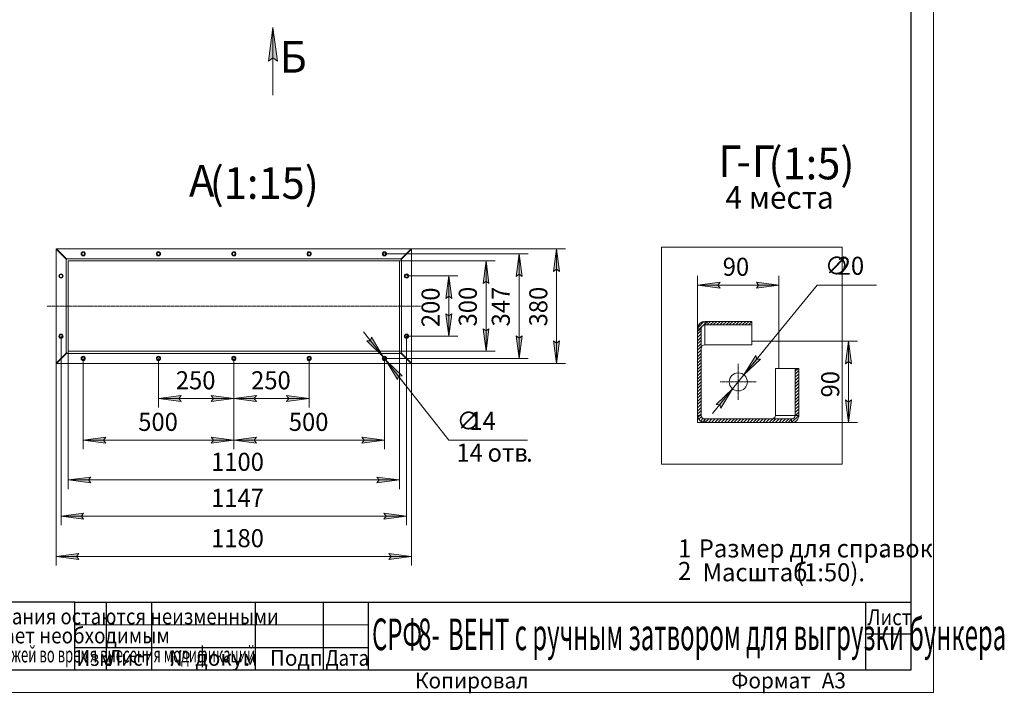
# Model space of a CAD drawing. Units: millimetres. Extents: x 0 to 21783, y -7 to 14850.
# Drawn here: x 10890 to 21783, y -7 to 7446 of the extents above; entities that cross this region are included whole.
import ezdxf

# ---------------------------------------------------------------- set-up
doc = ezdxf.new("R2010")
doc.units = ezdxf.units.MM
for name, pattern in [('K5LT_AXLED', [12, 7.5, -1.5, 1.5, -1.5]), ('K5LT_BASIC', [0]), ('K5LT_THIN', [0]), ('K5LT_THIN_INCLUDED_TO_HATCHING', [0])]:
    doc.linetypes.add(name, pattern=pattern)
for name, color, linetype, true_color in [('C', 4, 'Continuous', 0x00ffff), ('DIM', 6, 'Continuous', 0xff00ff), ('FOR', 7, 'Continuous', 0xffffff), ('G', 3, 'Continuous', 0x00ff00), ('OSI', 2, 'Continuous', 0xffff00), ('R', 1, 'Continuous', 0xff0000), ('WELDING', 7, 'Continuous', 0xffffff)]:
    doc.layers.add(name, color=color, linetype=linetype, true_color=true_color)
doc.styles.add('KTEXTSTYLE', font='GOST_A.TTF', dxfattribs={"width": 0.96, "height": 5})

msp = doc.modelspace()

# ---------------------------------------------------------------- hatches: boundary and pattern name
at = {"layer": 'DIM'}
for points in [[(16861, 4660), (16828, 4910), (16796, 4660), (16828, 4685)], [(16447, 4605), (16414, 4855), (16381, 4605), (16414, 4630)], [(16081, 4527), (16049, 4777), (16016, 4527), (16049, 4552)], [(15669, 4360), (15636, 4610), (15603, 4360), (15636, 4385)], [(18640, 4477), (18615, 4510), (18640, 4543), (18390, 4510)], [(19290, 4510), (19040, 4543), (19065, 4510), (19040, 4477)], [(15636, 3943), (15669, 4193), (15636, 4168), (15603, 4193)], [(14911, 3717), (14782, 3934), (14772, 3894), (14731, 3893)], [(16049, 3777), (16081, 4027), (16049, 4002), (16016, 4027)], [(16414, 3698), (16447, 3948), (16414, 3923), (16381, 3948)], [(16828, 3643), (16861, 3893), (16828, 3868), (16796, 3893)], [(20092, 3638), (20059, 3888), (20026, 3638), (20059, 3663)], [(18903, 3516), (19086, 3689), (19045, 3690), (19035, 3730)], [(15120, 3504), (14940, 3680), (15068, 3463), (15079, 3503)], [(12650, 3254), (12675, 3287), (12425, 3254), (12675, 3221)], [(13259, 3254), (13009, 3287), (13034, 3254), (13009, 3221)], [(13509, 3221), (13484, 3254), (13509, 3287), (13259, 3254)], [(13842, 3221), (14092, 3254), (13842, 3287), (13867, 3254)], [(18645, 3146), (18777, 3360), (18594, 3187), (18635, 3186)], [(20059, 2988), (20092, 3238), (20059, 3213), (20026, 3238)], [(11842, 2761), (11817, 2794), (11842, 2827), (11592, 2794)], [(13009, 2761), (13259, 2794), (13009, 2827), (13034, 2794)], [(13509, 2761), (13484, 2794), (13509, 2827), (13259, 2794)], [(14925, 2794), (14675, 2827), (14700, 2794), (14675, 2761)], [(11650, 2353), (11675, 2385), (11425, 2353), (11675, 2320)], [(14842, 2320), (15092, 2353), (14842, 2385), (14867, 2353)], [(11597, 1920), (11572, 1953), (11597, 1986), (11347, 1953)], [(15170, 1953), (14920, 1986), (14945, 1953), (14920, 1920)], [(11517, 1507), (11542, 1540), (11292, 1507), (11542, 1474)], [(14975, 1474), (15225, 1507), (14975, 1540), (15000, 1507)]]:
    msp.add_hatch(color=7, dxfattribs=at).paths.add_polyline_path(points)
at = {"layer": 'FOR'}
msp.add_hatch(color=7, dxfattribs=at).paths.add_polyline_path([(13741, 6985), (13691, 7360), (13642, 6985), (13691, 7022)])

# ---------------------------------------------------------------- linework, layer by layer
at = {"layer": 'C', "color": 7, "linetype": 'K5LT_THIN_INCLUDED_TO_HATCHING', "lineweight": 18}
for p, q in [((11292, 4910), (15225, 4910)), ((11292, 3643), (11292, 4910)), ((15225, 4910), (15225, 3643)), ((17990, 4928), (19990, 4928)), ((17990, 2528), (17990, 4928)), ((19990, 4928), (19990, 2528)), ((15225, 3643), (11292, 3643)), ((19990, 2528), (17990, 2528))]:
    msp.add_line(p, q, dxfattribs=at)
at = {"layer": 'C', "color": 7, "linetype": 'K5LT_THIN', "lineweight": 18}
for p, q in [((1000, 1000), (11500, 1000)), ((11500, 250), (11500, 1000)), ((1000, 250), (11500, 250))]:
    msp.add_line(p, q, dxfattribs=at)
at = {"layer": 'DIM', "color": 7, "linetype": 'K5LT_THIN', "lineweight": 18}
for p, q in [((15225, 4910), (16928, 4910)), ((16796, 4660), (16828, 4910)), ((16828, 4910), (16861, 4660)), ((16828, 4910), (16828, 3643)), ((14925, 4855), (16514, 4855)), ((16381, 4605), (16414, 4855)), ((16414, 4855), (16447, 4605)), ((16414, 4855), (16414, 3698)), ((15092, 4777), (16149, 4777)), ((16016, 4527), (16049, 4777)), ((16049, 4777), (16081, 4527)), ((16049, 3777), (16049, 4777)), ((16828, 4685), (16796, 4660)), ((16861, 4660), (16828, 4685)), ((15170, 4610), (15736, 4610)), ((15603, 4360), (15636, 4610)), ((15636, 4610), (15669, 4360)), ((15636, 4610), (15636, 3943)), ((16414, 4630), (16381, 4605)), ((16447, 4605), (16414, 4630)), ((18390, 4027), (18390, 4610)), ((19290, 3888), (19290, 4610)), ((16049, 4552), (16016, 4527)), ((16081, 4527), (16049, 4552)), ((18390, 4510), (18640, 4543)), ((18640, 4477), (18390, 4510)), ((19290, 4510), (18390, 4510)), ((18640, 4543), (18615, 4510)), ((18615, 4510), (18640, 4477)), ((18903, 3516), (19711, 4510)), ((19065, 4510), (19040, 4543)), ((19040, 4543), (19290, 4510)), ((19290, 4510), (19040, 4477)), ((19040, 4477), (19065, 4510)), ((19711, 4510), (20370, 4510)), ((15636, 4385), (15603, 4360)), ((15669, 4360), (15636, 4385)), ((15636, 3943), (15603, 4193)), ((15603, 4193), (15636, 4168)), ((15636, 4168), (15669, 4193)), ((15669, 4193), (15636, 3943)), ((11347, 3943), (11347, 1853)), ((14911, 3717), (14695, 3992)), ((14782, 3934), (14772, 3894)), ((14911, 3717), (14782, 3934)), ((15170, 3943), (15736, 3943)), ((15170, 3943), (15170, 1853)), ((16049, 3777), (16016, 4027)), ((16016, 4027), (16049, 4002)), ((16049, 4002), (16081, 4027)), ((16081, 4027), (16049, 3777)), ((16414, 3698), (16381, 3948)), ((16381, 3948), (16414, 3923)), ((16414, 3923), (16447, 3948)), ((16447, 3948), (16414, 3698)), ((14772, 3894), (14731, 3893)), ((14731, 3893), (14911, 3717)), ((16828, 3643), (16796, 3893)), ((16796, 3893), (16828, 3868)), ((16828, 3868), (16861, 3893)), ((16861, 3893), (16828, 3643)), ((19290, 3888), (20159, 3888)), ((20026, 3638), (20059, 3888)), ((20059, 3888), (20092, 3638)), ((20059, 3888), (20059, 2988)), ((11425, 3777), (11425, 2253)), ((14911, 3717), (14940, 3680)), ((15092, 3777), (16149, 3777)), ((15092, 3777), (15092, 2253)), ((18903, 3516), (19124, 3787)), ((19035, 3730), (18903, 3516)), ((19045, 3690), (19035, 3730)), ((11292, 3643), (11292, 1407)), ((11592, 3698), (11592, 2694)), ((12425, 3698), (12425, 3154)), ((13259, 3698), (13259, 2694)), ((13259, 3698), (13259, 2694)), ((13259, 3698), (13259, 3154)), ((13259, 3698), (13259, 3154)), ((14092, 3698), (14092, 3154)), ((14925, 3698), (16514, 3698)), ((14925, 3698), (14925, 2694)), ((14940, 3680), (15068, 3463)), ((15120, 3504), (14940, 3680)), ((14940, 3680), (15156, 3405)), ((14940, 3680), (15636, 2794)), ((15225, 3643), (16928, 3643)), ((15225, 3643), (15225, 1407)), ((18903, 3516), (19086, 3689)), ((19086, 3689), (19045, 3690)), ((20059, 3663), (20026, 3638)), ((20092, 3638), (20059, 3663)), ((15068, 3463), (15079, 3503)), ((15079, 3503), (15120, 3504)), ((18777, 3360), (18903, 3516)), ((12425, 3254), (12675, 3287)), ((12675, 3287), (12650, 3254)), ((13034, 3254), (13009, 3287)), ((13009, 3287), (13259, 3254)), ((13259, 3254), (13509, 3287)), ((13509, 3287), (13484, 3254)), ((13867, 3254), (13842, 3287)), ((13842, 3287), (14092, 3254)), ((18777, 3360), (18556, 3089)), ((18777, 3360), (18594, 3187)), ((18645, 3146), (18777, 3360)), ((12675, 3221), (12425, 3254)), ((12425, 3254), (13259, 3254)), ((12650, 3254), (12675, 3221)), ((13259, 3254), (13009, 3221)), ((13009, 3221), (13034, 3254)), ((13509, 3221), (13259, 3254)), ((13259, 3254), (14092, 3254)), ((13484, 3254), (13509, 3221)), ((14092, 3254), (13842, 3221)), ((13842, 3221), (13867, 3254)), ((18594, 3187), (18635, 3186)), ((18635, 3186), (18645, 3146)), ((20059, 2988), (20026, 3238)), ((20026, 3238), (20059, 3213)), ((20059, 3213), (20092, 3238)), ((20092, 3238), (20059, 2988)), ((18949, 2988), (20159, 2988)), ((11592, 2794), (11842, 2827)), ((11842, 2761), (11592, 2794)), ((11592, 2794), (13259, 2794)), ((11842, 2827), (11817, 2794)), ((11817, 2794), (11842, 2761)), ((13034, 2794), (13009, 2827)), ((13009, 2827), (13259, 2794)), ((13259, 2794), (13009, 2761)), ((13009, 2761), (13034, 2794)), ((13259, 2794), (13509, 2827)), ((13509, 2761), (13259, 2794)), ((13259, 2794), (14925, 2794)), ((13509, 2827), (13484, 2794)), ((13484, 2794), (13509, 2761)), ((14700, 2794), (14675, 2827)), ((14675, 2827), (14925, 2794)), ((14925, 2794), (14675, 2761)), ((14675, 2761), (14700, 2794)), ((15636, 2794), (16508, 2794)), ((11425, 2353), (11675, 2385)), ((11675, 2320), (11425, 2353)), ((11425, 2353), (15092, 2353)), ((11675, 2385), (11650, 2353)), ((11650, 2353), (11675, 2320)), ((14867, 2353), (14842, 2385)), ((14842, 2385), (15092, 2353)), ((15092, 2353), (14842, 2320)), ((14842, 2320), (14867, 2353)), ((11347, 1953), (11597, 1986)), ((11597, 1986), (11572, 1953)), ((14945, 1953), (14920, 1986)), ((14920, 1986), (15170, 1953)), ((11597, 1920), (11347, 1953)), ((11347, 1953), (15170, 1953)), ((11572, 1953), (11597, 1920)), ((15170, 1953), (14920, 1920)), ((14920, 1920), (14945, 1953)), ((11292, 1507), (11542, 1540)), ((11542, 1540), (11517, 1507)), ((15000, 1507), (14975, 1540)), ((14975, 1540), (15225, 1507)), ((11542, 1474), (11292, 1507)), ((11292, 1507), (15225, 1507)), ((11517, 1507), (11542, 1474)), ((15225, 1507), (14975, 1474)), ((14975, 1474), (15000, 1507))]:
    msp.add_line(p, q, dxfattribs=at)
at = {"layer": 'FOR', "color": 7, "linetype": 'K5LT_THIN', "lineweight": 18}
for p, q in [((21000, 14850), (21000, 0)), ((13642, 6985), (13691, 7360)), ((13691, 7360), (13691, 6610)), ((13691, 7360), (13741, 6985)), ((13691, 7022), (13642, 6985)), ((13741, 6985), (13691, 7022)), ((11500, 750), (14750, 750)), ((21000, 0), (0, 0))]:
    msp.add_line(p, q, dxfattribs=at)
at = {"layer": 'FOR', "color": 150, "linetype": 'K5LT_BASIC', "lineweight": 30, "true_color": 0x0080ff}
for p, q in [((20750, 14600), (20750, 250)), ((11500, 1000), (20750, 1000)), ((11500, 250), (11500, 1000)), ((11850, 250), (11850, 1000)), ((12350, 250), (12350, 1000)), ((13500, 250), (13500, 1000)), ((14250, 250), (14250, 1000)), ((14750, 250), (14750, 1000)), ((20250, 250), (20250, 1000)), ((20250, 650), (20750, 650)), ((11500, 500), (11850, 500)), ((11850, 500), (12350, 500)), ((12350, 500), (13500, 500)), ((13500, 500), (14250, 500)), ((14250, 500), (14750, 500)), ((20750, 250), (1000, 250))]:
    msp.add_line(p, q, dxfattribs=at)
at = {"layer": 'FOR', "color": 7, "linetype": 'Continuous'}
for p, q in [((18391, 4037), (18460, 4106)), ((18417, 4027), (18436, 4046)), ((18449, 4060), (18470, 4080)), ((18470, 4080), (18498, 4108)), ((18493, 4068), (18533, 4108)), ((18528, 4068), (18568, 4108)), ((18563, 4068), (18604, 4108)), ((18599, 4068), (18639, 4108)), ((18634, 4068), (18674, 4108)), ((18669, 4068), (18710, 4108)), ((18705, 4068), (18745, 4108)), ((18740, 4068), (18780, 4108)), ((18775, 4068), (18816, 4108)), ((18811, 4068), (18851, 4108)), ((18846, 4068), (18886, 4108)), ((18882, 4068), (18922, 4108)), ((18917, 4068), (18957, 4108)), ((18952, 4068), (18990, 4105)), ((18988, 4068), (18990, 4070)), ((18390, 4000), (18417, 4027)), ((18390, 3965), (18430, 4005)), ((18390, 3929), (18430, 3969)), ((18390, 3894), (18430, 3934)), ((18390, 3859), (18430, 3899)), ((18390, 3823), (18430, 3863)), ((18390, 3788), (18430, 3828)), ((18390, 3753), (18430, 3793)), ((18390, 3717), (18430, 3757)), ((18390, 3682), (18430, 3722)), ((18390, 3647), (18430, 3687)), ((18390, 3611), (18430, 3651)), ((18390, 3576), (18430, 3616)), ((18390, 3541), (18430, 3581)), ((18390, 3505), (18430, 3545)), ((18390, 3470), (18430, 3510)), ((19469, 3559), (19498, 3588)), ((19469, 3524), (19510, 3564)), ((19469, 3489), (19510, 3529)), ((19469, 3453), (19510, 3494)), ((18390, 3435), (18430, 3475)), ((18390, 3399), (18430, 3439)), ((18390, 3364), (18430, 3404)), ((19469, 3418), (19510, 3458)), ((19469, 3383), (19510, 3423)), ((19469, 3347), (19510, 3388)), ((18390, 3328), (18430, 3368)), ((18390, 3293), (18430, 3333)), ((18390, 3258), (18430, 3298)), ((19469, 3312), (19510, 3352)), ((19469, 3277), (19510, 3317)), ((19469, 3241), (19510, 3282)), ((18390, 3222), (18430, 3262)), ((18390, 3187), (18430, 3227)), ((18390, 3152), (18430, 3192)), ((19469, 3206), (19510, 3246)), ((19469, 3171), (19510, 3211)), ((19469, 3135), (19510, 3175)), ((18390, 3116), (18430, 3156)), ((18390, 3081), (18430, 3121)), ((18394, 3050), (18412, 3068)), ((18404, 3025), (18433, 3054)), ((18412, 3068), (18430, 3086)), ((19429, 2989), (19508, 3068)), ((19468, 3063), (19473, 3068)), ((19469, 3100), (19510, 3140)), ((19473, 3068), (19510, 3105)), ((19508, 3068), (19510, 3069)), ((18420, 3005), (18450, 3035)), ((18444, 2994), (18470, 3020)), ((18470, 3020), (18478, 3028)), ((18474, 2988), (18514, 3028)), ((18509, 2988), (18549, 3028)), ((18544, 2988), (18584, 3028)), ((18580, 2988), (18620, 3028)), ((18615, 2988), (18655, 3028)), ((18650, 2988), (18690, 3028)), ((18686, 2988), (18726, 3028)), ((18721, 2988), (18761, 3028)), ((18757, 2988), (18797, 3028)), ((18792, 2988), (18832, 3028)), ((18827, 2988), (18867, 3028)), ((18863, 2988), (18903, 3028)), ((18898, 2988), (18938, 3028)), ((18933, 2988), (18973, 3028)), ((18969, 2988), (19009, 3028)), ((19004, 2988), (19044, 3028)), ((19039, 2988), (19079, 3028)), ((19075, 2988), (19115, 3028)), ((19110, 2988), (19150, 3028)), ((19145, 2988), (19185, 3028)), ((19181, 2988), (19221, 3028)), ((19216, 2988), (19256, 3028)), ((19252, 2988), (19292, 3028)), ((19287, 2988), (19327, 3028)), ((19322, 2988), (19362, 3028)), ((19358, 2988), (19398, 3028)), ((19393, 2988), (19429, 3024)), ((19428, 2988), (19429, 2989)), ((19429, 3024), (19434, 3029))]:
    msp.add_line(p, q, dxfattribs=at)
at = {"layer": 'G', "color": 150, "linetype": 'K5LT_BASIC', "lineweight": 30, "true_color": 0x0080ff}
msp.add_line((11500, 1000), (1000, 1000), dxfattribs=at)
at = {"layer": 'OSI', "color": 30, "linetype": 'K5LT_AXLED', "lineweight": 18, "true_color": 0xff8000}
for p, q in [((11192, 4277), (15325, 4277)), ((18840, 3438), (18840, 3638)), ((18840, 3438), (18640, 3438)), ((18840, 3438), (18840, 3238)), ((18840, 3438), (19040, 3438))]:
    msp.add_line(p, q, dxfattribs=at)
at = {"layer": 'R', "color": 7, "linetype": 'K5LT_THIN', "lineweight": 18}
for p, q in [((11292, 4910), (11296, 4910)), ((11292, 4906), (11292, 4910)), ((11292, 3647), (11292, 4906)), ((11292, 4906), (11402, 4796)), ((11406, 4800), (11296, 4910)), ((11296, 4910), (15221, 4910)), ((15221, 4910), (15111, 4800)), ((15115, 4796), (15225, 4906)), ((15221, 4910), (15225, 4910)), ((15225, 4910), (15225, 4906)), ((15225, 4906), (15225, 3647)), ((11402, 3757), (11402, 4796)), ((11406, 4800), (15111, 4800)), ((15115, 4796), (15115, 3757)), ((15092, 4777), (11425, 4777)), ((11425, 4777), (11425, 3777)), ((15092, 3777), (15092, 4777)), ((18470, 4068), (18470, 4108)), ((18470, 4108), (18990, 4108)), ((18470, 4068), (18990, 4068)), ((18470, 3848), (18470, 4068)), ((18990, 4068), (18990, 4108)), ((18990, 3848), (18990, 4068)), ((18390, 4027), (18430, 4027)), ((18390, 3068), (18390, 4027)), ((18430, 3068), (18430, 4027)), ((18470, 3848), (18990, 3848)), ((19290, 3888), (18990, 3888)), ((19290, 3588), (19290, 3888)), ((11402, 3757), (11292, 3647)), ((11296, 3643), (11406, 3753)), ((15111, 3753), (11406, 3753)), ((11425, 3777), (15092, 3777)), ((15111, 3753), (15221, 3643)), ((15225, 3647), (15115, 3757)), ((11292, 3643), (11292, 3647)), ((11296, 3643), (11292, 3643)), ((15221, 3643), (11296, 3643)), ((15225, 3643), (15221, 3643)), ((15225, 3647), (15225, 3643)), ((19250, 3588), (19250, 3068)), ((19469, 3588), (19250, 3588)), ((19469, 3588), (19469, 3068)), ((19510, 3588), (19469, 3588)), ((19510, 3588), (19510, 3068)), ((18430, 3068), (18390, 3068)), ((18390, 3068), (18390, 2988)), ((19250, 3068), (19469, 3068)), ((19510, 3068), (19469, 3068)), ((18390, 2988), (18470, 2988)), ((18470, 2988), (18470, 3028)), ((19429, 3028), (18470, 3028)), ((19429, 2988), (18470, 2988)), ((19429, 3028), (19429, 2988))]:
    msp.add_line(p, q, dxfattribs=at)
for centre, radius in [((11592, 4855), 23.3), ((11592, 4855), 21.7), ((11592, 4855), 20), ((11592, 4855), 16.7), ((12425, 4855), 23.3), ((12425, 4855), 21.7), ((12425, 4855), 20), ((12425, 4855), 16.7), ((13259, 4855), 23.3), ((13259, 4855), 21.7), ((13259, 4855), 20), ((13259, 4855), 16.7), ((14092, 4855), 23.3), ((14092, 4855), 21.7), ((14092, 4855), 20), ((14092, 4855), 16.7), ((14925, 4855), 23.3), ((14925, 4855), 21.7), ((14925, 4855), 20), ((14925, 4855), 16.7), ((11347, 4610), 23.3), ((11347, 4610), 21.7), ((11347, 4610), 20), ((11347, 4610), 16.7), ((15170, 4610), 23.3), ((15170, 4610), 21.7), ((15170, 4610), 20), ((15170, 4610), 16.7), ((11347, 3943), 23.3), ((11347, 3943), 21.7), ((11347, 3943), 20), ((11347, 3943), 16.7), ((15170, 3943), 23.3), ((15170, 3943), 21.7), ((15170, 3943), 20), ((15170, 3943), 16.7), ((11592, 3698), 23.3), ((11592, 3698), 21.7), ((11592, 3698), 20), ((11592, 3698), 16.7), ((12425, 3698), 23.3), ((12425, 3698), 21.7), ((12425, 3698), 20), ((12425, 3698), 16.7), ((13259, 3698), 23.3), ((13259, 3698), 21.7), ((13259, 3698), 20), ((13259, 3698), 16.7), ((14092, 3698), 23.3), ((14092, 3698), 21.7), ((14092, 3698), 20), ((14092, 3698), 16.7), ((14925, 3698), 23.3), ((14925, 3698), 21.7), ((14925, 3698), 20), ((14925, 3698), 16.7), ((18840, 3438), 100)]:
    msp.add_circle(centre, radius, dxfattribs=at)
for radius in [80, 40]:
    msp.add_arc((18470, 3068), radius, 180, 270, dxfattribs=at)
for centre, major_axis, ratio, start_param, end_param in [((18470, 4027), (0, -80.5), 0.993444, 3.141593, 4.712389), ((18470, 4027), (0, -40.3), 0.993444, 3.141593, 4.712389), ((18470, 3808), (0, -40.8), 0.980628, 3.141593, 4.712389), ((19209, 3068), (-40.8, 0), 0.980628, 1.570796, 3.141593), ((19429, 3068), (-80.5, 0), 0.993444, 1.570796, 3.141593), ((19429, 3068), (-40.3, 0), 0.993444, 1.570796, 3.141593)]:
    msp.add_ellipse(centre, major_axis=major_axis, ratio=ratio, start_param=start_param, end_param=end_param, dxfattribs=at)
at = {"layer": 'WELDING', "color": 7, "linetype": 'K5LT_THIN', "lineweight": 18}
for p, q in [((11402, 4796), (11403, 4795)), ((11403, 4795), (11404, 4795)), ((11404, 4795), (11404, 4795)), ((11404, 4795), (11404, 4795)), ((11404, 4795), (11404, 4795)), ((11404, 4795), (11405, 4795)), ((11405, 4795), (11405, 4794)), ((11405, 4794), (11406, 4794)), ((11406, 4799), (11406, 4800)), ((11407, 4799), (11406, 4799)), ((11406, 4794), (11406, 4794)), ((11406, 4794), (11406, 4794)), ((11406, 4794), (11406, 4794)), ((11406, 4794), (11406, 4794)), ((11406, 4794), (11407, 4793)), ((11407, 4798), (11407, 4799)), ((11408, 4797), (11407, 4798)), ((11407, 4798), (11407, 4798)), ((11407, 4798), (11407, 4798)), ((11407, 4798), (11407, 4798)), ((11407, 4798), (11407, 4798)), ((11407, 4793), (11407, 4793)), ((11408, 4796), (11408, 4797)), ((11408, 4797), (11408, 4797)), ((11409, 4795), (11408, 4796)), ((11408, 4796), (11408, 4796)), ((11408, 4796), (11408, 4796)), ((11408, 4796), (11408, 4796)), ((11409, 4794), (11409, 4795)), ((11409, 4795), (11409, 4795)), ((11409, 4795), (11409, 4795)), ((11409, 4795), (11409, 4795)), ((11409, 4795), (11409, 4795)), ((11410, 4793), (11409, 4794)), ((11410, 4793), (11410, 4793)), ((15109, 4795), (15108, 4795)), ((15108, 4795), (15108, 4794)), ((15108, 4794), (15108, 4794)), ((15108, 4794), (15108, 4794)), ((15108, 4794), (15108, 4793)), ((15108, 4793), (15108, 4793)), ((15110, 4797), (15109, 4796)), ((15109, 4796), (15109, 4796)), ((15109, 4796), (15109, 4796)), ((15109, 4796), (15109, 4796)), ((15109, 4796), (15109, 4796)), ((15109, 4796), (15109, 4795)), ((15109, 4795), (15109, 4795)), ((15111, 4799), (15110, 4798)), ((15110, 4798), (15110, 4798)), ((15110, 4798), (15110, 4798)), ((15110, 4798), (15110, 4798)), ((15110, 4798), (15110, 4797)), ((15110, 4797), (15110, 4797)), ((15110, 4793), (15110, 4793)), ((15110, 4793), (15111, 4793)), ((15111, 4800), (15111, 4799)), ((15111, 4793), (15111, 4794)), ((15111, 4794), (15112, 4794)), ((15112, 4794), (15113, 4795)), ((15112, 4794), (15112, 4794)), ((15112, 4794), (15112, 4794)), ((15112, 4794), (15112, 4794)), ((15112, 4794), (15112, 4794)), ((15113, 4795), (15114, 4795)), ((15114, 4795), (15115, 4796)), ((15114, 4795), (15114, 4795)), ((15114, 4795), (15114, 4795)), ((15114, 4795), (15114, 4795)), ((15114, 4795), (15114, 4795)), ((15115, 4796), (15115, 4796)), ((11407, 4793), (11408, 4793)), ((11408, 4793), (11408, 4793)), ((11408, 4793), (11408, 4793)), ((11408, 4793), (11408, 4793)), ((11408, 4793), (11409, 4792)), ((11409, 4792), (11409, 4792)), ((11409, 4792), (11409, 4792)), ((11409, 4792), (11409, 4792)), ((11409, 4792), (11409, 4792)), ((11409, 4792), (11410, 4792)), ((11411, 4791), (11410, 4793)), ((11410, 4793), (11410, 4793)), ((11410, 4793), (11410, 4793)), ((11410, 4793), (11410, 4793)), ((11410, 4792), (11410, 4791)), ((11410, 4791), (11411, 4791)), ((15108, 4793), (15107, 4793)), ((15107, 4793), (15107, 4792)), ((15107, 4791), (15108, 4792)), ((15107, 4792), (15107, 4792)), ((15107, 4792), (15107, 4791)), ((15108, 4793), (15108, 4793)), ((15108, 4793), (15108, 4793)), ((15108, 4792), (15108, 4792)), ((15108, 4792), (15108, 4792)), ((15108, 4792), (15109, 4792)), ((15109, 4792), (15110, 4793)), ((15109, 4792), (15109, 4792)), ((15110, 4793), (15110, 4793)), ((15110, 4793), (15110, 4793)), ((15110, 4793), (15110, 4793)), ((11403, 3758), (11402, 3757)), ((11404, 3758), (11403, 3758)), ((11403, 3758), (11403, 3758)), ((11405, 3759), (11404, 3759)), ((11404, 3759), (11404, 3758)), ((11404, 3758), (11404, 3758)), ((11404, 3758), (11404, 3758)), ((11404, 3758), (11404, 3758)), ((11406, 3759), (11405, 3759)), ((11405, 3759), (11405, 3759)), ((11407, 3760), (11406, 3760)), ((11406, 3760), (11406, 3759)), ((11406, 3759), (11406, 3759)), ((11406, 3759), (11406, 3759)), ((11406, 3753), (11407, 3755)), ((11408, 3760), (11407, 3760)), ((11407, 3760), (11407, 3760)), ((11407, 3760), (11407, 3760)), ((11407, 3760), (11407, 3760)), ((11407, 3760), (11407, 3760)), ((11407, 3755), (11407, 3756)), ((11407, 3756), (11408, 3756)), ((11407, 3755), (11407, 3755)), ((11407, 3755), (11407, 3755)), ((11407, 3755), (11407, 3755)), ((11407, 3755), (11407, 3755)), ((11409, 3761), (11408, 3760)), ((11408, 3757), (11408, 3758)), ((11408, 3758), (11409, 3758)), ((11408, 3756), (11408, 3757)), ((11408, 3757), (11408, 3757)), ((11408, 3757), (11408, 3757)), ((11408, 3757), (11408, 3757)), ((11411, 3762), (11409, 3761)), ((11409, 3761), (11409, 3761)), ((11409, 3761), (11409, 3761)), ((11409, 3761), (11409, 3761)), ((11409, 3761), (11409, 3761)), ((11409, 3759), (11410, 3760)), ((11409, 3758), (11409, 3759)), ((11409, 3759), (11409, 3759)), ((11409, 3759), (11409, 3759)), ((11409, 3759), (11409, 3759)), ((11409, 3759), (11409, 3759)), ((11410, 3761), (11411, 3762)), ((11410, 3760), (11410, 3761)), ((11410, 3761), (11410, 3761)), ((11410, 3761), (11410, 3761)), ((11410, 3760), (11410, 3760)), ((11410, 3760), (11410, 3760)), ((11411, 3762), (11411, 3762)), ((15108, 3761), (15107, 3762)), ((15107, 3762), (15107, 3762)), ((15107, 3762), (15108, 3760)), ((15109, 3761), (15108, 3761)), ((15108, 3761), (15108, 3761)), ((15108, 3761), (15108, 3761)), ((15108, 3761), (15108, 3761)), ((15108, 3761), (15108, 3761)), ((15108, 3760), (15108, 3760)), ((15108, 3760), (15108, 3760)), ((15108, 3760), (15108, 3760)), ((15108, 3760), (15108, 3760)), ((15108, 3760), (15108, 3759)), ((15108, 3759), (15109, 3759)), ((15110, 3760), (15109, 3761)), ((15109, 3761), (15109, 3761)), ((15109, 3759), (15109, 3759)), ((15109, 3759), (15109, 3759)), ((15109, 3759), (15109, 3758)), ((15109, 3758), (15109, 3758)), ((15109, 3758), (15109, 3757)), ((15109, 3757), (15109, 3757)), ((15109, 3757), (15110, 3757)), ((15111, 3760), (15110, 3760)), ((15110, 3760), (15110, 3760)), ((15110, 3760), (15110, 3760)), ((15110, 3760), (15110, 3760)), ((15110, 3757), (15110, 3757)), ((15110, 3757), (15110, 3757)), ((15110, 3757), (15110, 3756)), ((15110, 3756), (15110, 3756)), ((15110, 3756), (15110, 3755)), ((15110, 3755), (15110, 3755)), ((15110, 3755), (15111, 3755)), ((15112, 3759), (15111, 3760)), ((15111, 3760), (15111, 3760)), ((15111, 3755), (15111, 3755)), ((15111, 3755), (15111, 3754)), ((15111, 3754), (15111, 3754)), ((15111, 3754), (15111, 3753)), ((15113, 3759), (15112, 3759)), ((15112, 3759), (15112, 3759)), ((15112, 3759), (15112, 3759)), ((15112, 3759), (15112, 3759)), ((15112, 3759), (15112, 3759)), ((15113, 3758), (15113, 3759)), ((15114, 3758), (15113, 3758)), ((15113, 3758), (15113, 3758)), ((15115, 3757), (15114, 3758)), ((15114, 3758), (15114, 3758)), ((15114, 3758), (15114, 3758))]:
    msp.add_line(p, q, dxfattribs=at)

# ---------------------------------------------------------------- texts
at = {"layer": 'C', "color": 7, "style": 'KTEXTSTYLE', "oblique": 15}
for s, width, p in [('поскольку основные характеристики оборудования остаются неизменными', 0.859, (6019, 756)), ('.', 0.859, (11895, 756)), ('как он считает необходимым', 0.878, (9546, 545)), ('без предварительного уведомления и без обязательства обновления чертежей во время внесения модификаций', 0.606, (5385, 334)), ('.', 0.606, (11599, 334))]:
    msp.add_text(s, height=175, dxfattribs=dict(at, width=width)).set_placement(p)
at = {"layer": 'DIM', "color": 7, "style": 'KTEXTSTYLE', "oblique": 15, "width": 0.965}
for s, p in [('90', (18668, 4612)), ('∅', (19798, 4623)), ('20', (19940, 4623)), ('250', (12617, 3356)), ('250', (13450, 3356)), ('500', (12201, 2896)), ('500', (13867, 2896)), ('∅', (15724, 2908)), ('14', (15865, 2907)), ('14 ', (15722, 2555)), ('1100', (13007, 2454)), ('отв', (16066, 2555)), ('.', (16492, 2555)), ('1147', (13007, 2055)), ('1180', (13007, 1609))]:
    msp.add_text(s, height=200, dxfattribs=at).set_placement(p)
for s, p in [('200', (15535, 4044)), ('300', (15947, 4052)), ('347', (16312, 4052)), ('380', (16727, 4052)), ('90', (19957, 3266))]:
    msp.add_text(s, height=200, rotation=90, dxfattribs=at).set_placement(p)
at = {"layer": 'FOR', "color": 5, "true_color": 0x0000ff, "style": 'KTEXTSTYLE', "width": 0.965}
for s, p in [('Б', (13767, 6860)), ('Г', (18620, 5704)), ('Г', (18991, 5704)), ('(1:5)', (19174, 5679)), ('А', (12763, 5489)), ('(1:15)', (12992, 5463))]:
    msp.add_text(s, height=350, dxfattribs=at).set_placement(p)
at = {"layer": 'FOR', "color": 7, "style": 'KTEXTSTYLE', "width": 0.965}
for s, height, p in [('-', 350, (18818, 5705)), ('4 ', 250, (18699, 5354)), ('места', 250, (18958, 5354))]:
    msp.add_text(s, height=height, dxfattribs=at).set_placement(p)
at = {"layer": 'FOR', "color": 7, "style": 'KTEXTSTYLE', "oblique": 15}
for s, height, width, p in [('1', 200, 0.965, (18174, 1496)), ('Размер для справок', 200, 0.965, (18403, 1496)), ('.', 200, 0.965, (20409, 1496)), ('2', 200, 0.965, (18174, 1246)), ('Масштаб ', 200, 0.965, (18446, 1232)), ('(1:50).', 200, 0.965, (19479, 1232)), ('Лист', 175, 0.862, (20268, 747)), ('СРФ', 350, 0.554, (14788, 470)), ('8-', 350, 0.554, (15298, 470)), ('ВЕНТ с ручным затвором для выгрузки бункера', 350, 0.554, (15627, 470)), ('Изм', 175, 0.856, (11518, 296)), ('Лист', 175, 0.862, (11868, 297)), ('№ ', 175, 0.965, (12545, 297)), ('Подп', 175, 0.965, (13657, 297)), ('Дата', 175, 0.862, (14271, 297)), ('докум', 175, 0.965, (12833, 297)), ('.', 175, 0.965, (13375, 297)), ('.', 175, 0.965, (14102, 297)), ('.', 175, 0.856, (11838, 296)), ('Копировал', 175, 0.965, (15263, 47)), ('Формат', 175, 0.965, (18763, 47)), ('A3', 175, 0.965, (19763, 47))]:
    msp.add_text(s, height=height, dxfattribs=dict(at, width=width)).set_placement(p)

doc.saveas('drawing.dxf')
